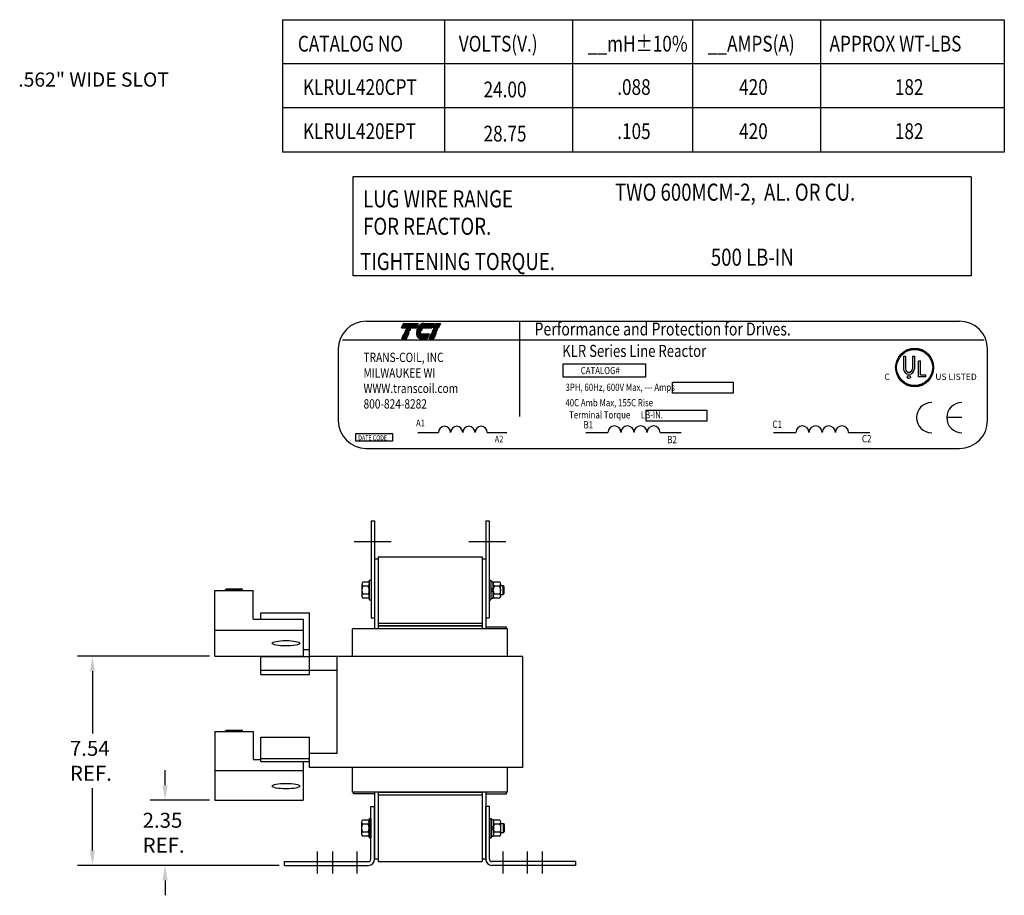
# Model space of a CAD drawing. Extents: x 9.9 to 70.8, y -0.5 to 48.6.
# Drawn here: x 35.3 to 70.8, y 16.8 to 48.3 of the extents above; entities that cross this region are included whole.
import ezdxf

# ---------------------------------------------------------------- set-up
doc = ezdxf.new("R2010")
doc.units = 0
doc.linetypes.add('CENTER', pattern=[2, 1.25, -0.25, 0.25, -0.25])
doc.layers.get('0').update_dxf_attribs({"linetype": 'CONTINUOUS'})
for name, color, linetype in [('ANGLE', 7, 'CONTINUOUS'), ('CENTERLINE', 7, 'CENTER'), ('DIMENSION', 7, 'CONTINUOUS'), ('NOTE', 7, 'CONTINUOUS'), ('NOTES', 7, 'CONTINUOUS'), ('TERMINAL', 7, 'CONTINUOUS'), ('WINGAP', 7, 'CONTINUOUS')]:
    doc.layers.add(name, color=color, linetype=linetype)
doc.styles.add('MASTER', font='romans', dxfattribs={"width": 0.8})
doc.styles.add('STYLE1', font='swissi.ttf', dxfattribs={"width": 0.8})

msp = doc.modelspace()

# ---------------------------------------------------------------- linework, layer by layer
for p, q in [((47.764, 37.466), (69.161, 37.466)), ((49.033, 37.223), (49.104, 37.388)), ((49.104, 37.388), (49.639, 37.388)), ((49.639, 37.388), (49.569, 37.223)), ((49.843, 37.388), (50.199, 37.388)), ((50.199, 37.388), (50.128, 37.223)), ((50.195, 37.223), (50.266, 37.388)), ((50.266, 37.388), (50.438, 37.388)), ((50.438, 37.388), (50.367, 37.223)), ((53.297, 37.462), (53.297, 34.03)), ((49.569, 37.223), (49.033, 37.223)), ((49.051, 36.841), (49.122, 37.006)), ((49.122, 37.006), (49.294, 37.006)), ((49.139, 37.045), (49.141, 37.051)), ((49.311, 37.045), (49.139, 37.045)), ((49.141, 37.051), (49.313, 37.051)), ((49.158, 37.09), (49.16, 37.095)), ((49.33, 37.09), (49.158, 37.09)), ((49.16, 37.095), (49.332, 37.095)), ((49.177, 37.134), (49.179, 37.14)), ((49.349, 37.134), (49.177, 37.134)), ((49.179, 37.14), (49.351, 37.14)), ((49.196, 37.178), (49.198, 37.184)), ((49.368, 37.178), (49.196, 37.178)), ((49.198, 37.184), (49.37, 37.184)), ((49.294, 37.006), (49.223, 36.841)), ((49.313, 37.051), (49.311, 37.045)), ((49.332, 37.095), (49.33, 37.09)), ((49.351, 37.14), (49.349, 37.134)), ((49.37, 37.184), (49.368, 37.178)), ((49.571, 37.051), (49.738, 37.051)), ((49.738, 37.045), (49.571, 37.045)), ((49.743, 37.09), (49.573, 37.09)), ((49.574, 37.095), (49.744, 37.095)), ((49.574, 37.006), (50.035, 37.006)), ((49.757, 37.134), (49.581, 37.134)), ((49.582, 37.14), (49.76, 37.14)), ((49.784, 37.178), (49.595, 37.178)), ((49.597, 37.184), (49.788, 37.184)), ((50.128, 37.223), (49.614, 37.223)), ((50.035, 37.006), (49.964, 36.841)), ((50.032, 36.841), (50.102, 37.006)), ((50.102, 37.006), (50.275, 37.006)), ((50.119, 37.045), (50.121, 37.051)), ((50.291, 37.045), (50.119, 37.045)), ((50.121, 37.051), (50.294, 37.051)), ((50.138, 37.09), (50.14, 37.095)), ((50.31, 37.09), (50.138, 37.09)), ((50.14, 37.095), (50.313, 37.095)), ((50.157, 37.134), (50.159, 37.14)), ((50.329, 37.134), (50.157, 37.134)), ((50.159, 37.14), (50.332, 37.14)), ((50.176, 37.178), (50.178, 37.184)), ((50.348, 37.178), (50.176, 37.178)), ((50.178, 37.184), (50.351, 37.184)), ((50.367, 37.223), (50.195, 37.223)), ((50.275, 37.006), (50.204, 36.841)), ((50.294, 37.051), (50.291, 37.045)), ((50.313, 37.095), (50.31, 37.09)), ((50.332, 37.14), (50.329, 37.134)), ((50.351, 37.184), (50.348, 37.178)), ((46.909, 36.798), (70.049, 36.798)), ((49.223, 36.841), (49.051, 36.841)), ((49.964, 36.841), (49.739, 36.841)), ((50.204, 36.841), (50.032, 36.841)), ((46.757, 36.46), (46.757, 33.885)), ((70.167, 33.885), (70.167, 36.46)), ((54.872, 35.928), (57.837, 35.928)), ((54.872, 35.451), (54.872, 35.928)), ((57.837, 35.928), (57.837, 35.451)), ((67.136, 36.201), (67.136, 35.75)), ((67.206, 36.201), (67.206, 35.75)), ((67.46, 36.201), (67.46, 35.75)), ((67.529, 36.201), (67.529, 35.75)), ((67.682, 35.463), (67.682, 36.038)), ((67.752, 35.535), (67.752, 36.038)), ((67.752, 35.535), (67.943, 35.535)), ((67.943, 35.463), (67.943, 35.535)), ((57.837, 35.451), (54.872, 35.451)), ((58.81, 35.266), (60.991, 35.266)), ((58.81, 34.868), (58.81, 35.266)), ((60.991, 35.266), (60.991, 34.868)), ((67.943, 35.463), (67.682, 35.463)), ((60.991, 34.868), (58.81, 34.868)), ((57.863, 34.257), (60.044, 34.257)), ((57.863, 33.859), (57.863, 34.257)), ((60.044, 34.257), (60.044, 33.859)), ((60.044, 33.859), (57.863, 33.859)), ((69.241, 33.99), (68.696, 33.99)), ((47.395, 33.414), (48.712, 33.414)), ((47.395, 33.141), (47.395, 33.414)), ((48.712, 33.414), (48.712, 33.141)), ((49.622, 33.458), (50.369, 33.458)), ((52.128, 33.458), (52.839, 33.458)), ((55.678, 33.458), (56.478, 33.458)), ((58.363, 33.458), (59.126, 33.458)), ((62.446, 33.458), (63.254, 33.458)), ((65.156, 33.458), (65.926, 33.458)), ((48.712, 33.141), (47.395, 33.141)), ((47.764, 32.879), (69.161, 32.879)), ((47.94, 30.273), (47.94, 26.773)), ((47.94, 30.273), (48.065, 30.273)), ((48.065, 30.273), (48.065, 26.773)), ((52.075, 30.273), (52.075, 26.773)), ((52.075, 30.273), (52.2, 30.273)), ((52.2, 30.273), (52.2, 26.773)), ((48.065, 28.887), (48.065, 26.369)), ((48.195, 28.887), (48.065, 28.887)), ((48.195, 28.887), (48.195, 26.417)), ((51.945, 28.887), (51.945, 26.369)), ((52.075, 28.887), (51.945, 28.887)), ((52.075, 28.887), (52.075, 26.369)), ((42.309, 27.762), (43.684, 27.762)), ((42.309, 25.384), (42.309, 27.762)), ((42.686, 27.781), (42.716, 27.808)), ((42.703, 27.762), (42.686, 27.781)), ((42.979, 27.762), (42.686, 27.781)), ((42.714, 27.762), (42.696, 27.78)), ((42.731, 27.762), (42.715, 27.779)), ((43.234, 27.808), (42.716, 27.808)), ((43.276, 27.774), (42.716, 27.808)), ((42.749, 27.762), (42.733, 27.778)), ((42.74, 27.807), (42.739, 27.808)), ((42.767, 27.762), (42.752, 27.777)), ((42.759, 27.806), (42.757, 27.808)), ((42.785, 27.762), (42.771, 27.775)), ((42.777, 27.805), (42.774, 27.808)), ((42.802, 27.762), (42.79, 27.774)), ((42.796, 27.803), (42.792, 27.808)), ((42.82, 27.762), (42.809, 27.773)), ((42.815, 27.802), (42.81, 27.808)), ((42.834, 27.801), (42.827, 27.808)), ((42.838, 27.762), (42.828, 27.772)), ((42.853, 27.8), (42.845, 27.808)), ((42.855, 27.762), (42.847, 27.771)), ((42.872, 27.799), (42.863, 27.808)), ((42.873, 27.762), (42.866, 27.769)), ((42.89, 27.798), (42.88, 27.808)), ((42.891, 27.762), (42.885, 27.768)), ((42.909, 27.796), (42.898, 27.808)), ((42.908, 27.762), (42.903, 27.767)), ((42.928, 27.795), (42.916, 27.808)), ((42.926, 27.762), (42.922, 27.766)), ((42.947, 27.794), (42.933, 27.808)), ((42.944, 27.762), (42.941, 27.764)), ((42.966, 27.793), (42.951, 27.808)), ((42.961, 27.762), (42.96, 27.763)), ((42.985, 27.792), (42.969, 27.808)), ((43.003, 27.791), (42.986, 27.808)), ((43.022, 27.789), (43.004, 27.808)), ((43.041, 27.788), (43.022, 27.808)), ((43.06, 27.787), (43.039, 27.808)), ((43.079, 27.786), (43.057, 27.808)), ((43.098, 27.785), (43.075, 27.808)), ((43.117, 27.784), (43.093, 27.808)), ((43.135, 27.782), (43.11, 27.808)), ((43.154, 27.781), (43.128, 27.808)), ((43.173, 27.78), (43.146, 27.808)), ((43.192, 27.779), (43.163, 27.808)), ((43.211, 27.778), (43.181, 27.808)), ((43.23, 27.777), (43.199, 27.808)), ((43.248, 27.776), (43.216, 27.808)), ((43.267, 27.774), (43.234, 27.808)), ((43.306, 27.801), (43.234, 27.808)), ((43.281, 27.778), (43.253, 27.806)), ((43.29, 27.787), (43.273, 27.804)), ((43.276, 27.774), (43.306, 27.801)), ((43.287, 27.762), (43.276, 27.774)), ((43.3, 27.795), (43.292, 27.803)), ((43.684, 26.724), (43.684, 27.762)), ((43.684, 26.724), (45.496, 26.724)), ((43.972, 26.724), (45.496, 26.724)), ((45.496, 26.724), (45.496, 25.378)), ((47.94, 26.773), (48.065, 26.773)), ((52.075, 26.773), (52.2, 26.773)), ((42.309, 26.324), (45.496, 26.324)), ((52.865, 26.369), (47.275, 26.369)), ((47.275, 25.378), (47.275, 26.369)), ((51.945, 26.477), (48.195, 26.477)), ((52.827, 26.43), (52.075, 26.43)), ((52.075, 26.43), (52.075, 26.391)), ((52.827, 26.369), (52.827, 26.43)), ((52.865, 25.378), (52.865, 26.369)), ((42.309, 25.384), (45.496, 25.384)), ((46.722, 25.378), (45.722, 25.378)), ((46.722, 21.878), (46.722, 25.378)), ((53.418, 25.378), (46.722, 25.378)), ((53.418, 21.378), (53.418, 25.378)), ((46.722, 24.878), (43.972, 24.878)), ((42.309, 22.668), (42.309, 20.196)), ((42.309, 22.668), (43.684, 22.668)), ((42.309, 22.668), (43.684, 22.668)), ((42.686, 22.686), (42.716, 22.714)), ((42.703, 22.668), (42.686, 22.686)), ((42.979, 22.668), (42.686, 22.686)), ((42.714, 22.668), (42.696, 22.686)), ((42.731, 22.668), (42.715, 22.684)), ((43.276, 22.679), (42.716, 22.714)), ((43.234, 22.713), (42.716, 22.713)), ((42.749, 22.668), (42.733, 22.683)), ((42.74, 22.712), (42.739, 22.713)), ((42.767, 22.668), (42.752, 22.682)), ((42.759, 22.711), (42.757, 22.713)), ((42.785, 22.668), (42.771, 22.681)), ((42.777, 22.71), (42.774, 22.713)), ((42.802, 22.668), (42.79, 22.68)), ((42.796, 22.709), (42.792, 22.713)), ((42.82, 22.668), (42.809, 22.678)), ((42.815, 22.708), (42.81, 22.713)), ((42.834, 22.707), (42.827, 22.713)), ((42.838, 22.668), (42.828, 22.677)), ((42.853, 22.705), (42.845, 22.713)), ((42.855, 22.668), (42.847, 22.676)), ((42.872, 22.704), (42.863, 22.713)), ((42.873, 22.668), (42.866, 22.675)), ((42.89, 22.703), (42.88, 22.713)), ((42.891, 22.668), (42.885, 22.674)), ((42.909, 22.702), (42.898, 22.713)), ((42.908, 22.668), (42.903, 22.672)), ((42.928, 22.701), (42.916, 22.713)), ((42.926, 22.668), (42.922, 22.671)), ((42.947, 22.7), (42.933, 22.713)), ((42.944, 22.668), (42.941, 22.67)), ((42.966, 22.698), (42.951, 22.713)), ((42.961, 22.668), (42.96, 22.669)), ((42.985, 22.697), (42.969, 22.713)), ((43.003, 22.696), (42.986, 22.713)), ((43.022, 22.695), (43.004, 22.713)), ((43.041, 22.694), (43.022, 22.713)), ((43.06, 22.693), (43.039, 22.713)), ((43.079, 22.691), (43.057, 22.713)), ((43.098, 22.69), (43.075, 22.713)), ((43.117, 22.689), (43.093, 22.713)), ((43.135, 22.688), (43.11, 22.713)), ((43.154, 22.687), (43.128, 22.713)), ((43.173, 22.686), (43.146, 22.713)), ((43.192, 22.684), (43.163, 22.713)), ((43.211, 22.683), (43.181, 22.713)), ((43.23, 22.682), (43.199, 22.713)), ((43.248, 22.681), (43.216, 22.713)), ((43.306, 22.707), (43.234, 22.713)), ((43.267, 22.68), (43.234, 22.713)), ((43.281, 22.684), (43.253, 22.711)), ((43.29, 22.692), (43.273, 22.71)), ((43.276, 22.679), (43.306, 22.707)), ((43.287, 22.668), (43.276, 22.679)), ((43.3, 22.701), (43.292, 22.708)), ((43.684, 22.668), (43.684, 21.661)), ((43.684, 21.661), (43.972, 21.661)), ((46.722, 21.878), (45.722, 21.878)), ((45.496, 21.591), (45.496, 20.196)), ((46.722, 21.378), (45.722, 21.378)), ((53.418, 21.378), (46.722, 21.378)), ((47.275, 20.489), (47.275, 21.378)), ((52.865, 20.489), (52.865, 21.378)), ((42.309, 21.27), (45.496, 21.27)), ((52.865, 20.489), (47.275, 20.489)), ((47.313, 20.428), (47.313, 20.489)), ((48.065, 20.428), (47.313, 20.428)), ((48.065, 20.489), (48.065, 18.067)), ((48.195, 20.489), (48.195, 18.067)), ((51.945, 20.477), (48.195, 20.477)), ((51.945, 20.489), (51.945, 18.067)), ((52.075, 20.489), (52.075, 18.067)), ((52.075, 20.428), (52.827, 20.428)), ((52.827, 20.428), (52.827, 20.489)), ((42.309, 20.196), (45.496, 20.196)), ((48.195, 18.067), (48.065, 18.067)), ((52.075, 18.067), (51.945, 18.067))]:
    msp.add_line(p, q)
at = {"color": 0}
for p, q in [((49.058, 37.281), (49.594, 37.281)), ((49.062, 37.292), (49.598, 37.292)), ((49.067, 37.302), (49.603, 37.302)), ((49.071, 37.313), (49.607, 37.313)), ((49.076, 37.324), (49.612, 37.324)), ((49.08, 37.334), (49.616, 37.334)), ((49.085, 37.345), (49.621, 37.345)), ((49.09, 37.355), (49.626, 37.355)), ((49.094, 37.366), (49.63, 37.366)), ((49.099, 37.377), (49.635, 37.377)), ((49.103, 37.387), (49.639, 37.387)), ((49.652, 37.281), (50.153, 37.281)), ((49.66, 37.292), (50.157, 37.292)), ((49.67, 37.302), (50.162, 37.302)), ((49.68, 37.313), (50.166, 37.313)), ((49.691, 37.324), (50.171, 37.324)), ((49.704, 37.334), (50.175, 37.334)), ((49.718, 37.345), (50.18, 37.345)), ((49.734, 37.355), (50.185, 37.355)), ((49.754, 37.366), (50.189, 37.366)), ((49.78, 37.377), (50.194, 37.377)), ((49.828, 37.387), (50.198, 37.387)), ((50.22, 37.281), (50.392, 37.281)), ((50.225, 37.292), (50.397, 37.292)), ((50.229, 37.302), (50.401, 37.302)), ((50.234, 37.313), (50.406, 37.313)), ((50.238, 37.324), (50.411, 37.324)), ((50.243, 37.334), (50.415, 37.334)), ((50.247, 37.345), (50.42, 37.345)), ((50.252, 37.355), (50.424, 37.355)), ((50.257, 37.366), (50.429, 37.366)), ((50.261, 37.377), (50.433, 37.377)), ((50.266, 37.387), (50.438, 37.387)), ((49.035, 37.228), (49.571, 37.228)), ((49.04, 37.239), (49.576, 37.239)), ((49.044, 37.249), (49.58, 37.249)), ((49.049, 37.26), (49.585, 37.26)), ((49.053, 37.271), (49.589, 37.271)), ((49.085, 36.921), (49.257, 36.921)), ((49.09, 36.931), (49.262, 36.931)), ((49.094, 36.942), (49.266, 36.942)), ((49.099, 36.953), (49.271, 36.953)), ((49.103, 36.963), (49.276, 36.963)), ((49.108, 36.974), (49.28, 36.974)), ((49.112, 36.984), (49.285, 36.984)), ((49.117, 36.995), (49.289, 36.995)), ((49.122, 37.006), (49.294, 37.006)), ((49.575, 37.006), (50.035, 37.006)), ((49.576, 36.995), (50.03, 36.995)), ((49.579, 36.984), (50.026, 36.984)), ((49.582, 36.974), (50.021, 36.974)), ((49.585, 36.963), (50.016, 36.963)), ((49.589, 36.953), (50.012, 36.953)), ((49.594, 36.942), (50.007, 36.942)), ((49.599, 36.931), (50.003, 36.931)), ((49.605, 36.921), (49.998, 36.921)), ((49.617, 37.228), (50.13, 37.228)), ((49.623, 37.239), (50.135, 37.239)), ((49.63, 37.249), (50.139, 37.249)), ((49.637, 37.26), (50.144, 37.26)), ((49.644, 37.271), (50.148, 37.271)), ((50.066, 36.921), (50.238, 36.921)), ((50.07, 36.931), (50.242, 36.931)), ((50.075, 36.942), (50.247, 36.942)), ((50.079, 36.953), (50.251, 36.953)), ((50.084, 36.963), (50.256, 36.963)), ((50.088, 36.974), (50.261, 36.974)), ((50.093, 36.984), (50.265, 36.984)), ((50.098, 36.995), (50.27, 36.995)), ((50.102, 37.006), (50.274, 37.006)), ((50.197, 37.228), (50.37, 37.228)), ((50.202, 37.239), (50.374, 37.239)), ((50.207, 37.249), (50.379, 37.249)), ((50.211, 37.26), (50.383, 37.26)), ((50.216, 37.271), (50.388, 37.271)), ((49.053, 36.847), (49.226, 36.847)), ((49.058, 36.857), (49.23, 36.857)), ((49.062, 36.868), (49.235, 36.868)), ((49.067, 36.878), (49.239, 36.878)), ((49.072, 36.889), (49.244, 36.889)), ((49.076, 36.9), (49.248, 36.9)), ((49.081, 36.91), (49.253, 36.91)), ((49.612, 36.91), (49.994, 36.91)), ((49.62, 36.9), (49.989, 36.9)), ((49.629, 36.889), (49.985, 36.889)), ((49.64, 36.878), (49.98, 36.878)), ((49.653, 36.868), (49.976, 36.868)), ((49.671, 36.857), (49.971, 36.857)), ((49.699, 36.847), (49.966, 36.847)), ((50.034, 36.847), (50.206, 36.847)), ((50.038, 36.857), (50.211, 36.857)), ((50.043, 36.868), (50.215, 36.868)), ((50.048, 36.878), (50.22, 36.878)), ((50.052, 36.889), (50.224, 36.889)), ((50.057, 36.9), (50.229, 36.9)), ((50.061, 36.91), (50.233, 36.91))]:
    msp.add_line(p, q, dxfattribs=at)
for centre, radius in [((67.539, 35.796), 0.685), ((67.539, 35.796), 0.65), ((67.332, 35.453), 0.0593)]:
    msp.add_circle(centre, radius)
for centre, radius, start, end in [((47.764, 36.46), 1.006, 90, 180), ((49.959, 37.043), 0.389, 139.9436, 152.4056), ((49.887, 37.103), 0.295, 120.6139, 139.9436), ((49.852, 37.164), 0.225, 96.3204, 120.6139), ((49.843, 37.237), 0.151, 90.0158, 96.3362), ((69.161, 36.46), 1.006, 0, 90), ((49.866, 37.053), 0.295, 180.4225, 181.4742), ((49.866, 37.053), 0.295, 171.7845, 172.8456), ((49.866, 37.053), 0.295, 189.0701, 192.9889), ((49.797, 37.037), 0.225, 192.9889, 217.2824), ((49.959, 37.043), 0.389, 165.5763, 166.3987), ((49.959, 37.043), 0.389, 158.7085, 159.5624), ((49.866, 37.053), 0.128, 180.9748, 183.4029), ((49.959, 37.043), 0.222, 166.2948, 167.7312), ((49.959, 37.043), 0.222, 154.0914, 155.6375), ((49.959, 37.043), 0.211, 156.8014, 157.4789), ((49.959, 37.043), 0.222, 140.4354, 142.2281), ((49.739, 36.993), 0.151, 217.2824, 246.8014), ((49.739, 36.993), 0.151, 246.8014, 270), ((67.539, 35.796), 0.685, 0, 180), ((67.539, 35.796), 0.685, 180, 0), ((67.333, 35.75), 0.197, 180, 270), ((67.333, 35.75), 0.127, 180, 270), ((67.333, 35.75), 0.197, 270, 0), ((67.333, 35.75), 0.127, 270, 360), ((68.153, 33.99), 0.545, 90, 180), ((69.241, 33.99), 0.545, 90, 180), ((47.764, 33.885), 1.006, 180, 270), ((68.153, 33.99), 0.545, 180, 270), ((69.241, 33.99), 0.545, 180, 270), ((69.161, 33.885), 1.006, 270, 0), ((50.589, 33.455), 0.22, 0.6373, 179.3627), ((51.028, 33.455), 0.22, 0.6373, 179.3627), ((51.468, 33.455), 0.22, 0.6373, 179.3627), ((51.908, 33.455), 0.22, 0.6373, 179.3627), ((56.714, 33.455), 0.236, 0.6373, 179.3627), ((57.185, 33.455), 0.236, 0.6373, 179.3627), ((57.656, 33.455), 0.236, 0.6373, 179.3627), ((58.127, 33.455), 0.236, 0.6373, 179.3627), ((63.492, 33.455), 0.238, 0.6373, 179.3627), ((63.967, 33.455), 0.238, 0.6373, 179.3627), ((64.443, 33.455), 0.238, 0.6373, 179.3627), ((64.919, 33.455), 0.238, 0.6373, 179.3627)]:
    msp.add_arc(centre, radius, start, end)
for centre in [(44.871, 25.854), (44.871, 20.704)]:
    msp.add_ellipse(centre, major_axis=(-0.5, 0), ratio=0.195262)
at = {"layer": 'ANGLE'}
for p, q in [((47.931, 18.067), (47.931, 19.972)), ((47.931, 19.972), (48.065, 19.972)), ((48.065, 18.067), (48.065, 19.972)), ((52.075, 18.067), (52.075, 19.972)), ((52.209, 19.972), (52.075, 19.972)), ((52.209, 18.067), (52.209, 19.972)), ((44.815, 17.981), (47.845, 17.981)), ((44.815, 17.847), (44.815, 17.981)), ((44.815, 17.847), (47.845, 17.847)), ((55.325, 17.981), (52.295, 17.981)), ((55.325, 17.847), (52.295, 17.847)), ((55.325, 17.847), (55.325, 17.981))]:
    msp.add_line(p, q, dxfattribs=at)
for centre, radius, start, end in [((47.845, 18.067), 0.086, 270, 0), ((47.845, 18.067), 0.22, 270, 0), ((52.295, 18.067), 0.22, 180, 270), ((52.295, 18.067), 0.086, 180, 270)]:
    msp.add_arc(centre, radius, start, end, dxfattribs=at)
at = {"layer": 'CENTERLINE', "linetype": 'CONTINUOUS'}
for p, q in [((47.336, 29.523), (48.668, 29.523)), ((51.471, 29.523), (52.803, 29.523))]:
    msp.add_line(p, q, dxfattribs=at)
at = {"layer": 'CENTERLINE'}
for p, q in [((46.015, 17.551), (46.015, 18.348)), ((46.565, 17.551), (46.565, 18.348)), ((47.435, 17.551), (47.435, 18.348)), ((52.705, 17.551), (52.705, 18.348)), ((53.575, 17.551), (53.575, 18.348)), ((54.125, 17.551), (54.125, 18.348))]:
    msp.add_line(p, q, dxfattribs=at)
at = {"layer": 'DIMENSION'}
for p, q in [((42.121, 25.384), (37.353, 25.384)), ((37.893, 24.844), (37.893, 22.606)), ((40.514, 20.736), (40.514, 21.276)), ((37.893, 18.387), (37.893, 20.626)), ((42.121, 20.196), (39.974, 20.196)), ((44.628, 17.847), (37.353, 17.847)), ((44.628, 17.847), (39.974, 17.847)), ((40.514, 17.307), (40.514, 16.767))]:
    msp.add_line(p, q, dxfattribs=at)
for points in [[(37.803, 24.844), (37.983, 24.844), (37.893, 25.384)], [(40.424, 20.736), (40.604, 20.736), (40.514, 20.196)], [(37.803, 18.387), (37.983, 18.387), (37.893, 17.847)], [(40.424, 17.307), (40.604, 17.307), (40.514, 17.847)]]:
    msp.add_solid(points, dxfattribs=at)
at = {"layer": 'NOTE'}
for p, q in [((67.136, 36.201), (67.206, 36.201)), ((67.46, 36.201), (67.529, 36.201)), ((67.682, 36.038), (67.752, 36.038))]:
    msp.add_line(p, q, dxfattribs=at)
at = {"layer": 'NOTES'}
for p, q in [((44.746, 48.335), (70.772, 48.335)), ((44.746, 48.335), (44.746, 43.563)), ((50.59, 48.335), (50.59, 43.563)), ((50.59, 48.335), (50.59, 43.563)), ((55.202, 48.335), (55.202, 43.563)), ((59.528, 48.335), (59.528, 43.563)), ((64.149, 48.335), (64.149, 43.563)), ((70.772, 48.335), (70.772, 43.563)), ((70.772, 48.335), (70.772, 43.563)), ((70.772, 46.745), (44.746, 46.745)), ((70.772, 45.154), (44.746, 45.154)), ((70.772, 43.563), (44.746, 43.563)), ((69.573, 42.666), (47.288, 42.666)), ((47.288, 42.666), (47.288, 39.101)), ((69.573, 42.666), (69.573, 39.101)), ((69.573, 39.101), (47.288, 39.101))]:
    msp.add_line(p, q, dxfattribs=at)
at = {"layer": 'TERMINAL'}
for p, q in [((43.972, 26.957), (45.722, 26.957)), ((43.972, 26.724), (43.972, 26.957)), ((45.722, 24.728), (45.722, 26.957)), ((45.496, 25.628), (45.722, 25.628)), ((43.972, 24.728), (43.972, 25.384)), ((43.972, 25.378), (45.722, 25.378)), ((43.972, 24.728), (45.722, 24.728)), ((43.972, 21.591), (43.972, 22.463)), ((43.972, 22.463), (45.722, 22.463)), ((45.722, 21.378), (45.722, 22.463)), ((43.972, 21.703), (45.722, 21.703)), ((43.972, 21.591), (45.722, 21.591))]:
    msp.add_line(p, q, dxfattribs=at)
at = {"layer": 'WINGAP'}
for p, q in [((48.195, 28.973), (48.195, 26.369)), ((48.195, 28.973), (51.945, 28.973)), ((51.945, 28.973), (51.945, 26.483)), ((47.84, 28.061), (47.644, 28.061)), ((47.878, 28.123), (47.878, 27.423)), ((47.878, 28.123), (47.94, 28.123)), ((47.94, 28.123), (47.94, 27.423)), ((52.2, 28.123), (52.2, 27.423)), ((52.2, 28.123), (52.262, 28.123)), ((52.262, 28.123), (52.262, 27.423)), ((52.262, 28.068), (52.262, 27.477)), ((52.34, 28.068), (52.262, 28.068)), ((52.34, 27.477), (52.34, 28.068)), ((52.575, 28.061), (52.379, 28.061)), ((47.605, 27.989), (47.605, 27.556)), ((47.84, 27.917), (47.644, 27.917)), ((47.878, 27.556), (47.878, 27.989)), ((52.262, 27.773), (52.34, 27.851)), ((52.262, 27.695), (52.34, 27.773)), ((52.34, 27.989), (52.34, 27.556)), ((52.575, 27.917), (52.379, 27.917)), ((52.613, 27.556), (52.613, 27.989)), ((52.704, 27.929), (52.613, 27.929)), ((52.704, 27.617), (52.704, 27.929)), ((52.738, 27.895), (52.704, 27.929)), ((52.738, 27.651), (52.738, 27.895)), ((47.84, 27.628), (47.644, 27.628)), ((47.84, 27.484), (47.644, 27.484)), ((47.878, 27.423), (47.94, 27.423)), ((52.2, 27.423), (52.262, 27.423)), ((52.262, 27.477), (52.34, 27.477)), ((52.575, 27.628), (52.379, 27.628)), ((52.575, 27.484), (52.379, 27.484)), ((52.613, 27.617), (52.704, 27.617)), ((52.704, 27.617), (52.738, 27.651)), ((48.195, 26.573), (51.945, 26.573)), ((48.195, 26.483), (51.945, 26.483)), ((48.195, 20.482), (51.945, 20.482)), ((48.195, 20.482), (48.195, 17.992)), ((48.195, 20.392), (51.945, 20.392)), ((51.945, 20.482), (51.945, 17.992)), ((47.869, 19.542), (47.869, 18.842)), ((47.869, 19.542), (47.931, 19.542)), ((47.931, 19.542), (47.931, 18.842)), ((52.209, 19.542), (52.209, 18.842)), ((52.209, 19.542), (52.271, 19.542)), ((52.271, 19.542), (52.271, 18.842)), ((47.596, 19.409), (47.596, 18.976)), ((47.831, 19.481), (47.635, 19.481)), ((47.831, 19.337), (47.635, 19.337)), ((47.869, 18.976), (47.869, 19.409)), ((52.271, 19.488), (52.271, 18.897)), ((52.349, 19.488), (52.271, 19.488)), ((52.271, 19.192), (52.349, 19.27)), ((52.271, 19.114), (52.349, 19.192)), ((52.349, 18.897), (52.349, 19.488)), ((52.349, 19.409), (52.349, 18.976)), ((52.584, 19.481), (52.388, 19.481)), ((52.584, 19.337), (52.388, 19.337)), ((52.622, 18.976), (52.622, 19.409)), ((52.713, 19.349), (52.622, 19.349)), ((52.713, 19.036), (52.713, 19.349)), ((52.747, 19.315), (52.713, 19.349)), ((52.747, 19.07), (52.747, 19.315)), ((47.831, 19.048), (47.635, 19.048)), ((47.831, 18.904), (47.635, 18.904)), ((47.869, 18.842), (47.931, 18.842)), ((52.209, 18.842), (52.271, 18.842)), ((52.271, 18.897), (52.349, 18.897)), ((52.584, 19.048), (52.388, 19.048)), ((52.584, 18.904), (52.388, 18.904)), ((52.622, 19.036), (52.713, 19.036)), ((52.713, 19.036), (52.747, 19.07)), ((48.195, 17.992), (51.945, 17.992))]:
    msp.add_line(p, q, dxfattribs=at)
for centre, radius, start, end in [((47.692, 27.989), 0.0867, 123.6264, 236.3736), ((47.792, 27.989), 0.0867, 303.6264, 56.3736), ((52.427, 27.989), 0.0867, 123.6264, 236.3736), ((52.527, 27.989), 0.0867, 303.6264, 56.3736), ((47.894, 27.773), 0.289, 150, 210), ((47.59, 27.773), 0.289, 330, 30), ((52.629, 27.773), 0.289, 150, 210), ((52.325, 27.773), 0.289, 330, 30), ((47.692, 27.556), 0.0867, 123.6264, 236.3736), ((47.792, 27.556), 0.0867, 303.6264, 56.3736), ((52.427, 27.556), 0.0867, 123.6264, 236.3736), ((52.527, 27.556), 0.0867, 303.6264, 56.3736), ((47.683, 19.409), 0.0867, 123.6264, 236.3736), ((47.885, 19.192), 0.289, 150, 210), ((47.783, 19.409), 0.0867, 303.6264, 56.3736), ((47.581, 19.192), 0.289, 330, 30), ((52.436, 19.409), 0.0867, 123.6264, 236.3736), ((52.638, 19.192), 0.289, 150, 210), ((52.536, 19.409), 0.0867, 303.6264, 56.3736), ((52.334, 19.192), 0.289, 330, 30), ((47.683, 18.976), 0.0867, 123.6264, 236.3736), ((47.783, 18.976), 0.0867, 303.6264, 56.3736), ((52.436, 18.976), 0.0867, 123.6264, 236.3736), ((52.536, 18.976), 0.0867, 303.6264, 56.3736)]:
    msp.add_arc(centre, radius, start, end, dxfattribs=at)

# ---------------------------------------------------------------- texts
at = {"width": 0.8}
for s, height, style, p in [('Performance and Protection for Drives.', 0.46586, 'STYLE1', (53.834, 36.95)), ('KLR Series Line Reactor', 0.43467, 'MASTER', (54.832, 36.177)), ('TRANS-COIL, INC', 0.33545, 'MASTER', (47.669, 35.994)), ('MILWAUKEE WI', 0.33545, 'MASTER', (47.669, 35.435)), ('CATALOG#', 0.2589, 'MASTER', (55.5, 35.557)), ('WWW.transcoil.com', 0.33545, 'MASTER', (47.669, 34.876)), ('3PH, 60Hz, 600V Max, --- Amps', 0.25891, 'MASTER', (54.95, 34.954)), ('800-824-8282', 0.33545, 'MASTER', (47.669, 34.317)), ('40C Amb Max, 155C Rise', 0.25891, 'MASTER', (54.947, 34.397)), ('Terminal Torque      LB-IN.', 0.25891, 'MASTER', (55.082, 33.959)), ('A1', 0.2451, 'MASTER', (49.565, 33.671)), ('B1', 0.2626, 'MASTER', (55.6, 33.599)), ('C1', 0.2651, 'MASTER', (62.41, 33.618)), ('DATE CODE', 0.1775, 'MASTER', (47.478, 33.171)), ('A2', 0.2451, 'MASTER', (52.398, 33.094)), ('B2', 0.2626, 'MASTER', (58.618, 33.065)), ('C2', 0.2651, 'MASTER', (65.638, 33.098))]:
    msp.add_text(s, height=height, dxfattribs=dict(at, style=style)).set_placement(p)
at = {"style": 'STYLE1'}
for s, height, p in [('C', 0.226, (66.446, 35.348)), ('US LISTED ', 0.2261, (68.283, 35.348)), ('R', 0.0595, (67.318, 35.432))]:
    msp.add_text(s, height=height, dxfattribs=at).set_placement(p)
at = {"layer": 'NOTES', "width": 0.8}
for s, height, p in [('CATALOG NO', 0.5681, (45.301, 47.187)), ('VOLTS(V.)', 0.5681, (51.103, 47.187)), ('__mH%%P10%', 0.5681, (55.758, 47.187)), ('__AMPS(A)', 0.5681, (60.083, 47.187)), ('APPROX WT-LBS', 0.56813, (64.47, 47.187)), ('KLRUL420CPT', 0.56813, (45.482, 45.623)), ('.088', 0.5681, (56.816, 45.623)), ('420', 0.5681, (61.211, 45.623)), ('182', 0.5681, (66.825, 45.623)), ('24.00', 0.5681, (51.996, 45.535)), ('KLRUL420EPT', 0.56813, (45.482, 44.032)), ('28.75', 0.5681, (51.996, 43.944)), ('.105', 0.5681, (56.816, 44.032)), ('420', 0.5681, (61.211, 44.032)), ('182', 0.5681, (66.825, 44.032))]:
    msp.add_text(s, height=height, dxfattribs=at).set_placement(p)
at = {"layer": 'NOTES', "style": 'MASTER', "width": 0.8}
for s, height, p in [('TWO 600MCM-2,  AL. OR CU.', 0.61564, (56.735, 41.809)), ('LUG WIRE RANGE', 0.61564, (47.653, 41.568)), ('FOR REACTOR.', 0.61564, (47.653, 40.58)), ('TIGHTENING TORQUE.', 0.61564, (47.546, 39.31)), ('500 LB-IN', 0.6156, (60.191, 39.465))]:
    msp.add_text(s, height=height, dxfattribs=at).set_placement(p)
at = {"layer": 'TERMINAL'}
for s, height, p in [('.562" WIDE SLOT', 0.51077, (35.221, 45.922)), ('7.54', 0.54, (37.083, 21.796)), ('REF.', 0.54, (37.083, 20.896)), ('2.35', 0.54, (39.704, 19.202)), ('REF.', 0.54, (39.704, 18.302))]:
    msp.add_text(s, height=height, dxfattribs=at).set_placement(p)

doc.saveas('drawing.dxf')
